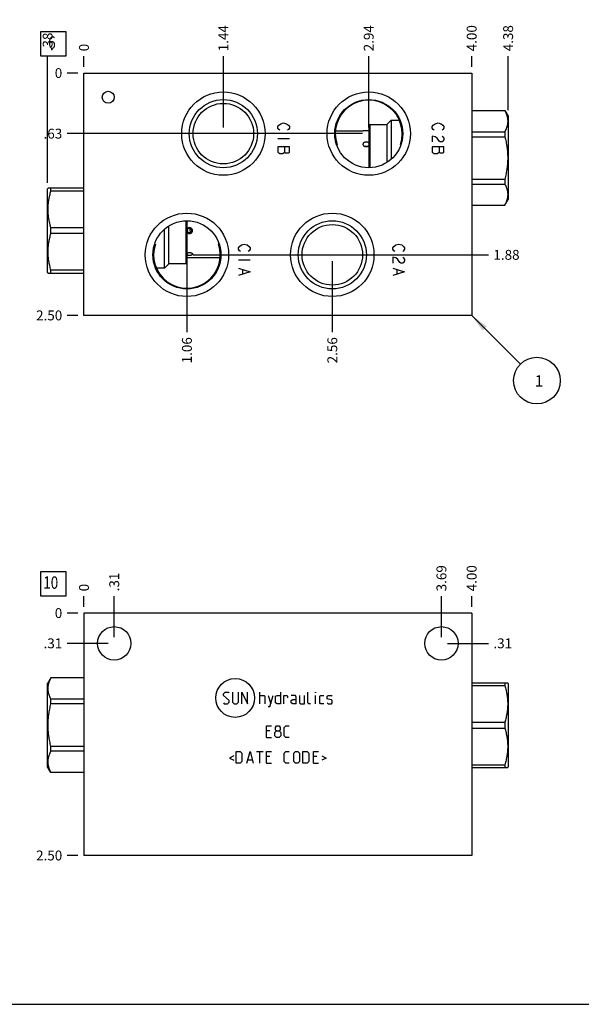
# Model space of a CAD drawing. Units: inches. Extents: x 0.3 to 21.7, y 0.3 to 16.7.
# Drawn here: x 5.7 to 11.4, y 0.3 to 10.3 of the extents above; entities that cross this region are included whole.
import ezdxf

# ---------------------------------------------------------------- set-up
doc = ezdxf.new("R2010")
doc.units = ezdxf.units.IN
doc.header["$LTSCALE"] = 1.21
doc.header["$MEASUREMENT"] = 0
doc.layers.get('0').update_dxf_attribs({"linetype": 'CONTINUOUS'})
doc.styles.get("Standard").update_dxf_attribs({"font": 'txt', "width": 0.8})
doc.dimstyles.new('DIMSTYLE_1', dxfattribs={"dimtxt": 0.1, "dimasz": 0.1875, "dimexe": 0.125, "dimexo": 0.0625, "dimgap": 0.025, "dimtad": 0, "dimtih": 1, "dimtoh": 1, "dimlfac": 1.019109, "dimzin": 4, "dimdsep": 46, "dimtxsty": 'STANDARD', "dimblk": '_FILLED', "dimblk1": '_FILLED', "dimblk2": '_FILLED', "dimcen": 0.09, "dimadec": 0, "dimazin": 0, "dimtfac": 1, "dimtofl": 0, "dimtmove": 0, "dimatfit": 3, "dimldrblk": '_FILLED', "dimfxl": 1, "dimtolj": 1, "dimtzin": 4, "dimarcsym": 0})
doc.dimstyles.new('DIMSTYLE_2', dxfattribs={"dimtxt": 0.1, "dimasz": 0.1875, "dimexe": 0.125, "dimexo": 0.0625, "dimgap": 0.025, "dimtad": 0, "dimtih": 1, "dimtoh": 1, "dimdec": 0, "dimlfac": 1.019109, "dimzin": 4, "dimdsep": 46, "dimtxsty": 'STANDARD', "dimblk": '_FILLED', "dimblk1": '_FILLED', "dimblk2": '_FILLED', "dimcen": 0.09, "dimadec": 0, "dimazin": 0, "dimtfac": 1, "dimtdec": 0, "dimtofl": 0, "dimtmove": 0, "dimatfit": 3, "dimldrblk": '_FILLED', "dimfxl": 1, "dimtolj": 1, "dimtzin": 4, "dimarcsym": 0})
doc.dimstyles.get("Standard").update_dxf_attribs({"dimtxt": 0.1, "dimasz": 0.1875, "dimexe": 0.125, "dimexo": 0.0625, "dimgap": 0.09, "dimtad": 0, "dimtih": 1, "dimtoh": 1, "dimdec": 3, "dimzin": 4, "dimdsep": 46, "dimtxsty": 'STANDARD', "dimblk": '_FILLED', "dimblk1": '_FILLED', "dimblk2": '_FILLED', "dimcen": 0.09, "dimadec": 0, "dimazin": 0, "dimtp": 0.001, "dimtm": 0.001, "dimtfac": 1, "dimtdec": 3, "dimtofl": 0, "dimtmove": 0, "dimatfit": 3, "dimldrblk": '_FILLED', "dimfxl": 1, "dimtolj": 1, "dimtzin": 4, "dimarcsym": 0})

# ---------------------------------------------------------------- blocks, each defined once
blk = doc.blocks.new('*D0')
at = {"color": 2, "linetype": 'CONTINUOUS'}
blk.add_line((10.2873, 9.7891), (10.2873, 9.8966), dxfattribs=at)
at = {"color": 2, "linetype": 'CONTINUOUS', "insert": (10.2373, 9.9466), "char_height": 0.1, "width": 0.32, "attachment_point": 1, "rotation": 90, "line_spacing_factor": 0.9}
blk.add_mtext('4.00', dxfattribs=at)
blk = doc.blocks.new('_FILLED')
at = {"color": 0, "linetype": 'BYBLOCK'}
blk.add_solid([(0, 0), (-1, 0.167), (-1, -0.167)], dxfattribs=at)
blk = doc.blocks.new('*D1')
at = {"color": 2, "linetype": 'CONTINUOUS'}
blk.add_line((6.3623, 9.7891), (6.3623, 9.8966), dxfattribs=at)
at = {"color": 2, "linetype": 'CONTINUOUS', "insert": (6.3123, 9.9466), "char_height": 0.1, "width": 0.08, "attachment_point": 1, "rotation": 90, "line_spacing_factor": 0.9}
blk.add_mtext('0', dxfattribs=at)
blk = doc.blocks.new('*D2')
at = {"color": 2, "linetype": 'CONTINUOUS'}
blk.add_line((6.2998, 7.2734), (6.1923, 7.2734), dxfattribs=at)
at = {"color": 2, "linetype": 'CONTINUOUS', "insert": (6.1423, 7.3234), "char_height": 0.1, "width": 0.32, "attachment_point": 3, "line_spacing_factor": 0.9}
blk.add_mtext('2.50', dxfattribs=at)
blk = doc.blocks.new('*D3')
at = {"color": 2, "linetype": 'CONTINUOUS'}
blk.add_line((6.2998, 9.7266), (6.1923, 9.7266), dxfattribs=at)
at = {"color": 2, "linetype": 'CONTINUOUS', "insert": (6.1423, 9.7766), "char_height": 0.1, "width": 0.08, "attachment_point": 3, "line_spacing_factor": 0.9}
blk.add_mtext('0', dxfattribs=at)
blk = doc.blocks.new('*D4')
at = {"color": 2, "linetype": 'CONTINUOUS'}
blk.add_line((7.7734, 9.1758), (7.7734, 9.8966), dxfattribs=at)
at = {"color": 2, "linetype": 'CONTINUOUS', "insert": (7.7234, 9.9466), "char_height": 0.1, "width": 0.32, "attachment_point": 1, "rotation": 90, "line_spacing_factor": 0.9}
blk.add_mtext('1.44', dxfattribs=at)
blk = doc.blocks.new('*D5')
at = {"color": 2, "linetype": 'CONTINUOUS'}
blk.add_line((7.7109, 9.1133), (6.1923, 9.1133), dxfattribs=at)
at = {"color": 2, "linetype": 'CONTINUOUS', "insert": (6.1423, 9.1633), "char_height": 0.1, "width": 0.24, "attachment_point": 3, "line_spacing_factor": 0.9}
blk.add_mtext('.63', dxfattribs=at)
blk = doc.blocks.new('*D6')
at = {"color": 2, "linetype": 'CONTINUOUS'}
blk.add_line((9.2452, 9.1758), (9.2452, 9.8966), dxfattribs=at)
at = {"color": 2, "linetype": 'CONTINUOUS', "insert": (9.1952, 9.9466), "char_height": 0.1, "width": 0.32, "attachment_point": 1, "rotation": 90, "line_spacing_factor": 0.9}
blk.add_mtext('2.94', dxfattribs=at)
blk = doc.blocks.new('*D7')
at = {"color": 2, "linetype": 'CONTINUOUS'}
blk.add_line((9.1827, 9.1133), (6.1923, 9.1133), dxfattribs=at)
at = {"color": 2, "linetype": 'CONTINUOUS', "insert": (6.1423, 9.1633), "char_height": 0.1, "width": 0.24, "attachment_point": 3, "line_spacing_factor": 0.9}
blk.add_mtext('.63', dxfattribs=at)
blk = doc.blocks.new('*D8')
at = {"color": 2, "linetype": 'CONTINUOUS'}
blk.add_line((8.8763, 7.8242), (8.8763, 7.1034), dxfattribs=at)
at = {"color": 2, "linetype": 'CONTINUOUS', "insert": (8.8263, 7.0534), "char_height": 0.1, "width": 0.32, "attachment_point": 3, "rotation": 90, "line_spacing_factor": 0.9}
blk.add_mtext('2.56', dxfattribs=at)
blk = doc.blocks.new('*D9')
at = {"color": 2, "linetype": 'CONTINUOUS'}
blk.add_line((8.9388, 7.8867), (10.4573, 7.8867), dxfattribs=at)
at = {"color": 2, "linetype": 'CONTINUOUS', "insert": (10.5073, 7.9367), "char_height": 0.1, "width": 0.32, "attachment_point": 1, "line_spacing_factor": 0.9}
blk.add_mtext('1.88', dxfattribs=at)
blk = doc.blocks.new('*D10')
at = {"color": 2, "linetype": 'CONTINUOUS'}
blk.add_line((7.4044, 7.8242), (7.4044, 7.1034), dxfattribs=at)
at = {"color": 2, "linetype": 'CONTINUOUS', "insert": (7.3544, 7.0534), "char_height": 0.1, "width": 0.32, "attachment_point": 3, "rotation": 90, "line_spacing_factor": 0.9}
blk.add_mtext('1.06', dxfattribs=at)
blk = doc.blocks.new('*D11')
at = {"color": 2, "linetype": 'CONTINUOUS'}
blk.add_line((7.4669, 7.8867), (10.4573, 7.8867), dxfattribs=at)
at = {"color": 2, "linetype": 'CONTINUOUS', "insert": (10.5073, 7.9367), "char_height": 0.1, "width": 0.32, "attachment_point": 1, "line_spacing_factor": 0.9}
blk.add_mtext('1.88', dxfattribs=at)
blk = doc.blocks.new('*D26')
at = {"color": 2, "linetype": 'CONTINUOUS'}
blk.add_line((10.2873, 4.3232), (10.2873, 4.4307), dxfattribs=at)
at = {"color": 2, "linetype": 'CONTINUOUS', "insert": (10.2373, 4.4807), "char_height": 0.1, "width": 0.32, "attachment_point": 1, "rotation": 90, "line_spacing_factor": 0.9}
blk.add_mtext('4.00', dxfattribs=at)
blk = doc.blocks.new('*D27')
at = {"color": 2, "linetype": 'CONTINUOUS'}
blk.add_line((6.3623, 4.3232), (6.3623, 4.4307), dxfattribs=at)
at = {"color": 2, "linetype": 'CONTINUOUS', "insert": (6.3123, 4.4807), "char_height": 0.1, "width": 0.08, "attachment_point": 1, "rotation": 90, "line_spacing_factor": 0.9}
blk.add_mtext('0', dxfattribs=at)
blk = doc.blocks.new('*D28')
at = {"color": 2, "linetype": 'CONTINUOUS'}
blk.add_line((6.2998, 1.8076), (6.1923, 1.8076), dxfattribs=at)
at = {"color": 2, "linetype": 'CONTINUOUS', "insert": (6.1423, 1.8576), "char_height": 0.1, "width": 0.32, "attachment_point": 3, "line_spacing_factor": 0.9}
blk.add_mtext('2.50', dxfattribs=at)
blk = doc.blocks.new('*D29')
at = {"color": 2, "linetype": 'CONTINUOUS'}
blk.add_line((6.2998, 4.2607), (6.1923, 4.2607), dxfattribs=at)
at = {"color": 2, "linetype": 'CONTINUOUS', "insert": (6.1423, 4.3107), "char_height": 0.1, "width": 0.08, "attachment_point": 3, "line_spacing_factor": 0.9}
blk.add_mtext('0', dxfattribs=at)
blk = doc.blocks.new('*D30')
at = {"color": 2, "linetype": 'CONTINUOUS'}
blk.add_line((6.6685, 4.0171), (6.6685, 4.4307), dxfattribs=at)
at = {"color": 2, "linetype": 'CONTINUOUS', "insert": (6.6185, 4.4807), "char_height": 0.1, "width": 0.24, "attachment_point": 1, "rotation": 90, "line_spacing_factor": 0.9}
blk.add_mtext('.31', dxfattribs=at)
blk = doc.blocks.new('*D31')
at = {"color": 2, "linetype": 'CONTINUOUS'}
blk.add_line((6.606, 3.9546), (6.1923, 3.9546), dxfattribs=at)
at = {"color": 2, "linetype": 'CONTINUOUS', "insert": (6.1423, 4.0046), "char_height": 0.1, "width": 0.24, "attachment_point": 3, "line_spacing_factor": 0.9}
blk.add_mtext('.31', dxfattribs=at)
blk = doc.blocks.new('*D32')
at = {"color": 2, "linetype": 'CONTINUOUS'}
blk.add_line((9.9812, 4.0171), (9.9812, 4.4307), dxfattribs=at)
at = {"color": 2, "linetype": 'CONTINUOUS', "insert": (9.9312, 4.4807), "char_height": 0.1, "width": 0.32, "attachment_point": 1, "rotation": 90, "line_spacing_factor": 0.9}
blk.add_mtext('3.69', dxfattribs=at)
blk = doc.blocks.new('*D33')
at = {"color": 2, "linetype": 'CONTINUOUS'}
blk.add_line((10.0437, 3.9546), (10.4573, 3.9546), dxfattribs=at)
at = {"color": 2, "linetype": 'CONTINUOUS', "insert": (10.5073, 4.0046), "char_height": 0.1, "width": 0.24, "attachment_point": 1, "line_spacing_factor": 0.9}
blk.add_mtext('.31', dxfattribs=at)
blk = doc.blocks.new('*D34')
at = {"color": 2, "linetype": 'CONTINUOUS'}
blk.add_line((10.6563, 9.3524), (10.6563, 9.8966), dxfattribs=at)
at = {"color": 2, "linetype": 'CONTINUOUS', "insert": (10.6063, 9.9466), "char_height": 0.1, "width": 0.32, "attachment_point": 1, "rotation": 90, "line_spacing_factor": 0.9}
blk.add_mtext('4.38', dxfattribs=at)
blk = doc.blocks.new('*D35')
at = {"color": 2, "linetype": 'CONTINUOUS'}
blk.add_line((5.9944, 8.6165), (5.9944, 9.8966), dxfattribs=at)
at = {"color": 2, "linetype": 'CONTINUOUS', "insert": (5.9444, 9.9466), "char_height": 0.1, "width": 0.24, "attachment_point": 1, "rotation": 90, "line_spacing_factor": 0.9}
blk.add_mtext('.38', dxfattribs=at)
blk = doc.blocks.new('SUN_FACENUMBER_BL1', base_point=(6.0521, 10.0224))
at = {"color": 2, "linetype": 'CONTINUOUS'}
for p, q in [((5.9271, 10.1474), (6.1771, 10.1474)), ((5.9271, 9.8974), (5.9271, 10.1474)), ((6.1771, 10.1474), (6.1771, 9.8974)), ((6.1771, 9.8974), (5.9271, 9.8974))]:
    blk.add_line(p, q, dxfattribs=at)
at = {"color": 2, "linetype": 'CONTINUOUS', "width": 0.8}
blk.add_text('6', height=0.125, dxfattribs=at).set_placement((5.9998, 9.973))
blk = doc.blocks.new('SUN_NBOMBALLOON_BL2', base_point=(10.9473, 6.6134))
at = {"color": 2, "linetype": 'CONTINUOUS'}
blk.add_circle((10.9473, 6.6134), 0.2359, dxfattribs=at)
at = {"color": 2, "linetype": 'CONTINUOUS', "insert": (10.926, 6.6684), "char_height": 0.115, "width": 0.092, "attachment_point": 1, "line_spacing_factor": 0.9}
blk.add_mtext('1', dxfattribs=at)
blk = doc.blocks.new('SUN_FACENUMBER_BL9', base_point=(6.0521, 4.5566))
at = {"color": 2, "linetype": 'CONTINUOUS'}
for p, q in [((5.9271, 4.6816), (6.1771, 4.6816)), ((5.9271, 4.4316), (5.9271, 4.6816)), ((6.1771, 4.6816), (6.1771, 4.4316)), ((6.1771, 4.4316), (5.9271, 4.4316))]:
    blk.add_line(p, q, dxfattribs=at)
at = {"color": 2, "linetype": 'CONTINUOUS', "width": 0.8}
blk.add_text('10', height=0.125, dxfattribs=at).set_placement((5.9498, 4.5072))

msp = doc.modelspace()

# ---------------------------------------------------------------- linework, layer by layer
at = {"color": 7, "linetype": 'CONTINUOUS'}
for p, q in [((6.3623, 7.2734), (6.3623, 9.7266)), ((6.3623, 9.7266), (10.2873, 9.7266)), ((10.2873, 9.7266), (10.2873, 7.2734)), ((10.2873, 9.3478), (10.6228, 9.3478)), ((10.2873, 9.3469), (10.6228, 9.3469)), ((10.6228, 9.3478), (10.6228, 9.3469)), ((10.6228, 9.3478), (10.6563, 9.2899)), ((10.6563, 9.2899), (10.6563, 8.446)), ((9.2452, 9.1947), (9.255, 9.2045)), ((9.2452, 9.1947), (9.2452, 8.7685)), ((9.255, 9.2045), (9.4297, 9.2045)), ((9.255, 9.2045), (9.255, 8.7685)), ((9.4297, 9.2045), (9.4734, 9.2482)), ((9.4297, 9.2045), (9.4297, 8.822)), ((9.4734, 9.2482), (9.5556, 9.2482)), ((9.4734, 9.2482), (9.4734, 8.8548)), ((8.9081, 9.1432), (9.1893, 9.1432)), ((10.2873, 9.1326), (10.6228, 9.1326)), ((10.2873, 9.0823), (10.6228, 9.0823)), ((10.6228, 9.1326), (10.6228, 9.0823)), ((8.9218, 8.9934), (8.9219, 8.9936)), ((10.2873, 8.6537), (10.6228, 8.6537)), ((10.2873, 8.6033), (10.6228, 8.6033)), ((10.6228, 8.6537), (10.6228, 8.6033)), ((5.9986, 8.5613), (5.9944, 8.554)), ((5.9944, 7.7101), (5.9944, 8.554)), ((6.3623, 8.5613), (5.9986, 8.5613)), ((6.0278, 8.5323), (6.0278, 8.5613)), ((6.3623, 8.5323), (6.0278, 8.5323)), ((10.2873, 8.389), (10.6228, 8.389)), ((10.2873, 8.3881), (10.6228, 8.3881)), ((10.6228, 8.3881), (10.6563, 8.446)), ((10.6228, 8.389), (10.6228, 8.3881)), ((7.2209, 7.7955), (7.2209, 8.1786)), ((7.3956, 7.7955), (7.3956, 8.2315)), ((7.4054, 7.8053), (7.4054, 8.2315)), ((6.0278, 8.103), (6.0278, 8.1611)), ((6.3623, 8.1611), (6.0278, 8.1611)), ((6.3623, 8.103), (6.0278, 8.103)), ((7.1773, 7.7518), (7.1773, 8.1461)), ((7.4081, 8.1422), (7.4097, 8.1191)), ((7.4383, 8.1458), (7.4378, 8.1533)), ((7.4407, 8.1123), (7.4402, 8.1191)), ((7.7278, 8.0066), (7.7278, 8.0064)), ((7.2209, 7.7955), (7.1773, 7.7518)), ((7.3956, 7.7955), (7.2209, 7.7955)), ((7.4054, 7.8053), (7.3956, 7.7955)), ((7.7406, 7.8568), (7.4054, 7.8568)), ((5.9986, 7.7027), (5.9944, 7.7101)), ((5.9986, 7.7027), (6.3623, 7.7027)), ((6.0278, 7.7027), (6.0278, 7.7318)), ((6.3623, 7.7318), (6.0278, 7.7318)), ((7.1773, 7.7518), (7.0951, 7.7518)), ((10.2873, 7.2734), (6.3623, 7.2734)), ((6.3623, 4.2607), (6.3623, 1.8076)), ((10.2873, 4.2607), (6.3623, 4.2607)), ((10.2873, 4.2607), (10.2873, 1.8076)), ((6.0278, 3.6062), (5.9944, 3.5483)), ((6.0278, 3.6054), (6.0278, 3.6062)), ((6.3623, 3.6062), (6.0278, 3.6062)), ((6.3623, 3.6054), (6.0278, 3.6054)), ((5.9944, 2.7045), (5.9944, 3.5483)), ((10.2873, 3.5557), (10.652, 3.5557)), ((10.2873, 3.5267), (10.6228, 3.5267)), ((10.6228, 3.5557), (10.6228, 3.5267)), ((10.652, 3.5557), (10.6563, 3.5483)), ((10.6563, 3.5483), (10.6563, 2.7045)), ((6.0278, 3.3407), (6.0278, 3.391)), ((6.3623, 3.391), (6.0278, 3.391)), ((6.3623, 3.3407), (6.0278, 3.3407)), ((10.2873, 3.1555), (10.6228, 3.1555)), ((10.2873, 3.0973), (10.6228, 3.0973)), ((10.6228, 3.1555), (10.6228, 3.0973)), ((6.0278, 2.8618), (6.0278, 2.9121)), ((6.3623, 2.9121), (6.0278, 2.9121)), ((6.3623, 2.8618), (6.0278, 2.8618)), ((6.0278, 2.6466), (5.9944, 2.7045)), ((10.2873, 2.7262), (10.6228, 2.7262)), ((10.2873, 2.6971), (10.652, 2.6971)), ((10.6228, 2.7262), (10.6228, 2.6971)), ((10.652, 2.6971), (10.6563, 2.7045)), ((6.0278, 2.6466), (6.0278, 2.6475)), ((6.3623, 2.6475), (6.0278, 2.6475)), ((6.3623, 2.6466), (6.0278, 2.6466)), ((10.2873, 1.8076), (6.3623, 1.8076)), ((0.3013, 0.3013), (21.6988, 0.3013))]:
    msp.add_line(p, q, dxfattribs=at)
at = {"color": 4, "linetype": 'CONTINUOUS'}
for p, q in [((8.3248, 9.1844), (8.3346, 9.1991)), ((8.3248, 9.1697), (8.3248, 9.1844)), ((8.3346, 9.155), (8.3248, 9.1697)), ((8.3346, 9.1991), (8.3543, 9.2139)), ((8.3543, 9.2139), (8.3837, 9.2212)), ((8.3837, 9.2212), (8.4131, 9.2139)), ((8.4131, 9.2139), (8.4328, 9.1991)), ((8.4328, 9.1991), (8.4426, 9.1844)), ((8.4426, 9.1697), (8.4328, 9.155)), ((8.4426, 9.1844), (8.4426, 9.1697)), ((9.8889, 9.1844), (9.8987, 9.1991)), ((9.8889, 9.1697), (9.8889, 9.1844)), ((9.8987, 9.155), (9.8889, 9.1697)), ((9.8987, 9.1991), (9.9184, 9.2139)), ((9.9184, 9.2139), (9.9478, 9.2212)), ((9.9478, 9.2212), (9.9772, 9.2139)), ((9.9772, 9.2139), (9.9969, 9.1991)), ((9.9969, 9.1991), (10.0067, 9.1844)), ((10.0067, 9.1697), (9.9969, 9.155)), ((10.0067, 9.1844), (10.0067, 9.1697)), ((8.3444, 9.1476), (8.3346, 9.155)), ((8.4328, 9.155), (8.4229, 9.1476)), ((9.9184, 9.0814), (9.8889, 9.0887)), ((9.8889, 9.0887), (9.8889, 9.0299)), ((9.9086, 9.1476), (9.8987, 9.155)), ((9.938, 9.0667), (9.9184, 9.0814)), ((9.9969, 9.155), (9.9871, 9.1476)), ((9.9871, 9.0887), (9.9969, 9.0814)), ((9.9969, 9.0814), (10.0067, 9.0667)), ((8.4426, 9.0593), (8.3248, 9.0593)), ((8.3248, 8.9784), (8.3248, 8.9268)), ((8.4426, 8.9784), (8.3248, 8.9784)), ((8.3935, 8.9784), (8.3935, 8.9268)), ((8.4426, 8.9268), (8.4426, 8.9784)), ((10.0067, 8.9784), (9.8889, 8.9784)), ((9.8889, 8.9784), (9.8889, 8.9268)), ((9.9576, 9.0372), (9.938, 9.0667)), ((9.9674, 9.0299), (9.9576, 9.0372)), ((9.9576, 8.9784), (9.9576, 8.9268)), ((9.9871, 9.0299), (9.9674, 9.0299)), ((9.9969, 9.0372), (9.9871, 9.0299)), ((10.0067, 9.052), (9.9969, 9.0372)), ((10.0067, 9.0667), (10.0067, 9.052)), ((10.0067, 8.9268), (10.0067, 8.9784)), ((8.3248, 8.9268), (8.3444, 8.9121)), ((8.3444, 8.9121), (8.3739, 8.9121)), ((8.3739, 8.9121), (8.3935, 8.9268)), ((8.3935, 8.9268), (8.4033, 8.9195)), ((8.4033, 8.9195), (8.4328, 8.9195)), ((8.4328, 8.9195), (8.4426, 8.9268)), ((9.8889, 8.9268), (9.9086, 8.9121)), ((9.9086, 8.9121), (9.938, 8.9121)), ((9.938, 8.9121), (9.9576, 8.9268)), ((9.9576, 8.9268), (9.9674, 8.9195)), ((9.9674, 8.9195), (9.9969, 8.9195)), ((9.9969, 8.9195), (10.0067, 8.9268)), ((7.9264, 7.9579), (7.9362, 7.9726)), ((7.9362, 7.9726), (7.9559, 7.9873)), ((7.9559, 7.9873), (7.9853, 7.9947)), ((7.9853, 7.9947), (8.0147, 7.9873)), ((8.0147, 7.9873), (8.0344, 7.9726)), ((8.0344, 7.9726), (8.0442, 7.9579)), ((9.4905, 7.9579), (9.5004, 7.9726)), ((9.5004, 7.9726), (9.52, 7.9873)), ((9.52, 7.9873), (9.5494, 7.9947)), ((9.5494, 7.9947), (9.5789, 7.9873)), ((9.5789, 7.9873), (9.5985, 7.9726)), ((9.5985, 7.9726), (9.6083, 7.9579)), ((7.9264, 7.9431), (7.9264, 7.9579)), ((7.9362, 7.9284), (7.9264, 7.9431)), ((7.9461, 7.9211), (7.9362, 7.9284)), ((8.0344, 7.9284), (8.0246, 7.9211)), ((8.0442, 7.9431), (8.0344, 7.9284)), ((8.0442, 7.9579), (8.0442, 7.9431)), ((9.4905, 7.9431), (9.4905, 7.9579)), ((9.5004, 7.9284), (9.4905, 7.9431)), ((9.5102, 7.9211), (9.5004, 7.9284)), ((9.5985, 7.9284), (9.5887, 7.9211)), ((9.6083, 7.9431), (9.5985, 7.9284)), ((9.6083, 7.9579), (9.6083, 7.9431)), ((8.0442, 7.8328), (7.9264, 7.8328)), ((9.52, 7.8548), (9.4905, 7.8622)), ((9.4905, 7.8622), (9.4905, 7.8033)), ((9.5396, 7.8401), (9.52, 7.8548)), ((9.5592, 7.8107), (9.5396, 7.8401)), ((9.569, 7.8033), (9.5592, 7.8107)), ((9.5887, 7.8033), (9.569, 7.8033)), ((9.5887, 7.8622), (9.5985, 7.8548)), ((9.5985, 7.8107), (9.5887, 7.8033)), ((9.5985, 7.8548), (9.6083, 7.8401)), ((9.6083, 7.8254), (9.5985, 7.8107)), ((9.6083, 7.8401), (9.6083, 7.8254)), ((7.9264, 7.7518), (8.0442, 7.715)), ((8.0442, 7.715), (7.9264, 7.6782)), ((7.9657, 7.7371), (7.9657, 7.6929)), ((9.4905, 7.7518), (9.6083, 7.715)), ((9.6083, 7.715), (9.4905, 7.6782)), ((9.5298, 7.7371), (9.5298, 7.6929)), ((7.7739, 3.4442), (7.7907, 3.461)), ((7.7739, 3.4274), (7.7739, 3.4442)), ((7.8328, 3.3769), (7.7739, 3.4274)), ((7.7907, 3.461), (7.8244, 3.461)), ((7.8244, 3.461), (7.8328, 3.4526)), ((7.8664, 3.461), (7.8664, 3.3601)), ((7.9253, 3.3601), (7.9253, 3.461)), ((7.959, 3.3433), (7.959, 3.461)), ((7.959, 3.461), (8.0178, 3.3433)), ((8.0178, 3.3433), (8.0178, 3.461)), ((8.144, 3.3433), (8.144, 3.461)), ((8.144, 3.4274), (8.186, 3.4274)), ((8.186, 3.4274), (8.1945, 3.419)), ((8.1945, 3.419), (8.1945, 3.3433)), ((8.2281, 3.4274), (8.2533, 3.3433)), ((8.2449, 3.3152), (8.2786, 3.4274)), ((8.301, 3.419), (8.3178, 3.4274)), ((8.301, 3.3517), (8.301, 3.419)), ((8.3178, 3.4274), (8.3515, 3.4274)), ((8.3515, 3.461), (8.3515, 3.3433)), ((8.3851, 3.3433), (8.3851, 3.4274)), ((8.3851, 3.4274), (8.4187, 3.4274)), ((8.4187, 3.4274), (8.4243, 3.419)), ((8.4243, 3.419), (8.4243, 3.4021)), ((8.5028, 3.4274), (8.4608, 3.4274)), ((8.5113, 3.4105), (8.5028, 3.4274)), ((8.5113, 3.3433), (8.5113, 3.4105)), ((8.5449, 3.4274), (8.5449, 3.3517)), ((8.5954, 3.3433), (8.5954, 3.4274)), ((8.629, 3.3517), (8.629, 3.461)), ((8.7075, 3.461), (8.7047, 3.4526)), ((8.7047, 3.4526), (8.7047, 3.461)), ((8.7047, 3.461), (8.7075, 3.461)), ((8.7047, 3.3433), (8.7047, 3.4274)), ((8.7496, 3.419), (8.758, 3.4274)), ((8.7496, 3.3517), (8.7496, 3.419)), ((8.758, 3.4274), (8.7916, 3.4274)), ((8.8253, 3.419), (8.8337, 3.4274)), ((8.8253, 3.3937), (8.8253, 3.419)), ((8.8337, 3.3881), (8.8253, 3.3937)), ((8.8337, 3.4274), (8.8673, 3.4274)), ((8.8673, 3.4274), (8.8757, 3.419)), ((7.7739, 3.3517), (7.7823, 3.3433)), ((7.7823, 3.3433), (7.816, 3.3433)), ((7.816, 3.3433), (7.8328, 3.3601)), ((7.8328, 3.3601), (7.8328, 3.3769)), ((7.8664, 3.3601), (7.8833, 3.3433)), ((7.8833, 3.3433), (7.9085, 3.3433)), ((7.9085, 3.3433), (7.9253, 3.3601)), ((8.2281, 3.3152), (8.2449, 3.3152)), ((8.3178, 3.3433), (8.301, 3.3517)), ((8.3515, 3.3433), (8.3178, 3.3433)), ((8.4608, 3.3769), (8.4776, 3.3853)), ((8.4608, 3.3517), (8.4608, 3.3769)), ((8.4776, 3.3433), (8.4608, 3.3517)), ((8.4776, 3.3853), (8.5113, 3.3853)), ((8.5113, 3.3433), (8.4776, 3.3433)), ((8.5449, 3.3517), (8.5533, 3.3433)), ((8.5533, 3.3433), (8.5954, 3.3433)), ((8.6374, 3.3433), (8.629, 3.3517)), ((8.6542, 3.3433), (8.6374, 3.3433)), ((8.758, 3.3433), (8.7496, 3.3517)), ((8.7916, 3.3433), (8.758, 3.3433)), ((8.8253, 3.3517), (8.8337, 3.3433)), ((8.8673, 3.3825), (8.8337, 3.3881)), ((8.8337, 3.3433), (8.8673, 3.3433)), ((8.8757, 3.3769), (8.8673, 3.3825)), ((8.8673, 3.3433), (8.8757, 3.3517)), ((8.8757, 3.3517), (8.8757, 3.3769)), ((8.2113, 3.0018), (8.2113, 3.1195)), ((8.2113, 3.1195), (8.2617, 3.1195)), ((8.301, 3.1027), (8.3122, 3.1195)), ((8.301, 3.0775), (8.301, 3.1027)), ((8.3122, 3.1195), (8.3374, 3.1195)), ((8.3374, 3.1195), (8.3487, 3.1027)), ((8.3487, 3.1027), (8.3487, 3.0775)), ((8.3879, 3.1027), (8.4047, 3.1195)), ((8.3879, 3.0186), (8.3879, 3.1027)), ((8.4047, 3.1195), (8.4384, 3.1195)), ((8.2449, 3.0691), (8.2113, 3.0691)), ((8.2113, 3.0018), (8.2617, 3.0018)), ((8.2954, 3.0522), (8.3122, 3.0691)), ((8.2954, 3.0186), (8.2954, 3.0522)), ((8.3122, 3.0018), (8.2954, 3.0186)), ((8.3122, 3.0691), (8.301, 3.0775)), ((8.3122, 3.0691), (8.3374, 3.0691)), ((8.3374, 3.0018), (8.3122, 3.0018)), ((8.3487, 3.0775), (8.3374, 3.0691)), ((8.3374, 3.0691), (8.3543, 3.0522)), ((8.3543, 3.0186), (8.3374, 3.0018)), ((8.3543, 3.0522), (8.3543, 3.0186)), ((8.4047, 3.0018), (8.3879, 3.0186)), ((8.4384, 3.0018), (8.4047, 3.0018)), ((7.8805, 2.8156), (7.8356, 2.7932)), ((7.8356, 2.7932), (7.8805, 2.7708)), ((7.9029, 2.7427), (7.9029, 2.8605)), ((7.9029, 2.8605), (7.9449, 2.8605)), ((7.9449, 2.8605), (7.9618, 2.8437)), ((7.9618, 2.8437), (7.9618, 2.7596)), ((8.0094, 2.7427), (8.0431, 2.8605)), ((8.0431, 2.8605), (8.0767, 2.7427)), ((8.1103, 2.8605), (8.1776, 2.8605)), ((8.144, 2.7427), (8.144, 2.8605)), ((8.2113, 2.8605), (8.2617, 2.8605)), ((8.2113, 2.7427), (8.2113, 2.8605)), ((8.2449, 2.81), (8.2113, 2.81)), ((8.3879, 2.8437), (8.4047, 2.8605)), ((8.3879, 2.7596), (8.3879, 2.8437)), ((8.4047, 2.8605), (8.4384, 2.8605)), ((8.486, 2.8437), (8.5028, 2.8605)), ((8.486, 2.7596), (8.486, 2.8437)), ((8.5028, 2.8605), (8.5281, 2.8605)), ((8.5281, 2.8605), (8.5449, 2.8437)), ((8.5449, 2.8437), (8.5449, 2.7596)), ((8.5785, 2.8605), (8.6206, 2.8605)), ((8.5785, 2.7427), (8.5785, 2.8605)), ((8.6206, 2.8605), (8.6374, 2.8437)), ((8.6374, 2.8437), (8.6374, 2.7596)), ((8.6851, 2.8605), (8.7355, 2.8605)), ((8.6851, 2.7427), (8.6851, 2.8605)), ((8.7187, 2.81), (8.6851, 2.81)), ((8.7692, 2.8156), (8.814, 2.7932)), ((8.814, 2.7932), (8.7692, 2.7708)), ((7.9449, 2.7427), (7.9029, 2.7427)), ((7.9618, 2.7596), (7.9449, 2.7427)), ((8.0206, 2.7764), (8.0655, 2.7764)), ((8.2113, 2.7427), (8.2617, 2.7427)), ((8.4047, 2.7427), (8.3879, 2.7596)), ((8.4384, 2.7427), (8.4047, 2.7427)), ((8.5028, 2.7427), (8.486, 2.7596)), ((8.5281, 2.7427), (8.5028, 2.7427)), ((8.5449, 2.7596), (8.5281, 2.7427)), ((8.6206, 2.7427), (8.5785, 2.7427)), ((8.6374, 2.7596), (8.6206, 2.7427)), ((8.6851, 2.7427), (8.7355, 2.7427))]:
    msp.add_line(p, q, dxfattribs=at)
at = {"color": 7, "linetype": 'CONTINUOUS'}
msp.add_lwpolyline([(7.4402, 8.1191), (7.4389, 8.1368), (7.4383, 8.1458)], dxfattribs=at)
for centre, radius in [((6.6076, 9.4812), 0.0608), ((7.7734, 9.1133), 0.4219), ((9.2452, 9.1133), 0.4219), ((7.7734, 9.1133), 0.3449), ((7.7734, 9.1133), 0.3066), ((9.2452, 9.1133), 0.3449), ((7.4044, 7.8867), 0.4219), ((8.8763, 7.8867), 0.4219), ((7.4044, 7.8867), 0.3449), ((8.8763, 7.8867), 0.3449), ((8.8763, 7.8867), 0.3066), ((7.4288, 8.132), 0.0231), ((6.6685, 3.9546), 0.1688), ((9.9812, 3.9546), 0.1688)]:
    msp.add_circle(centre, radius, dxfattribs=at)
at = {"color": 4, "linetype": 'CONTINUOUS'}
msp.add_circle((7.8927, 3.4021), 0.1966, dxfattribs=at)
at = {"color": 7, "linetype": 'CONTINUOUS'}
for centre, radius, start, end in [((9.2452, 9.1133), 0.3385, 340.97786, 199.02214), ((9.057, 8.9507), 0.1418, 158.37096, 162.36534), ((7.4309, 8.132), 0.0304, 212.99589, 147.00411), ((7.4044, 7.8867), 0.3375, 161.17043, 18.82957), ((7.5922, 8.0495), 0.1423, 337.77847, 342.36222)]:
    msp.add_arc(centre, radius, start, end, dxfattribs=at)
for points, knots in [([(10.6228, 9.3469), (10.624, 9.3447), (10.6262, 9.3404), (10.6293, 9.3338), (10.6323, 9.3272), (10.636, 9.3184), (10.6394, 9.3095), (10.6423, 9.3005), (10.6443, 9.2938), (10.6461, 9.2871), (10.6477, 9.2804), (10.649, 9.2736), (10.6501, 9.2669), (10.6509, 9.2601), (10.6516, 9.2533), (10.6519, 9.2465), (10.6521, 9.2398), (10.6519, 9.233), (10.6516, 9.2262), (10.6509, 9.2194), (10.6501, 9.2127), (10.649, 9.2059), (10.6477, 9.1992), (10.6461, 9.1924), (10.6443, 9.1857), (10.6423, 9.179), (10.6394, 9.1701), (10.636, 9.1612), (10.6323, 9.1524), (10.6293, 9.1457), (10.6262, 9.1392), (10.624, 9.1348), (10.6228, 9.1326)], [0, 0, 0, 0, 0.032805, 0.06537, 0.097694, 0.12978, 0.193246, 0.224646, 0.255835, 0.286829, 0.317642, 0.348296, 0.37881, 0.40921, 0.439523, 0.469777, 0.5, 0.530223, 0.560477, 0.59079, 0.62119, 0.651704, 0.682358, 0.713171, 0.744165, 0.775354, 0.806754, 0.87022, 0.902306, 0.93463, 0.967195, 1, 1, 1, 1]), ([(9.2452, 9.1427), (9.2431, 9.1425), (9.2382, 9.1421), (9.2301, 9.1417), (9.221, 9.1415), (9.2118, 9.1416), (9.2033, 9.142), (9.1959, 9.1425), (9.1915, 9.143), (9.1893, 9.1432)], [0, 0, 0, 0, 0.115205, 0.264227, 0.43233, 0.602802, 0.758671, 0.884514, 1, 1, 1, 1]), ([(10.6228, 9.0823), (10.6251, 9.0735), (10.6294, 9.056), (10.6352, 9.0295), (10.6394, 9.0073), (10.6423, 8.9895), (10.6443, 8.976), (10.6461, 8.9626), (10.6477, 8.9491), (10.649, 8.9357), (10.6501, 8.9221), (10.6509, 8.9086), (10.6516, 8.8951), (10.6519, 8.8815), (10.6521, 8.868), (10.6519, 8.8544), (10.6516, 8.8409), (10.6509, 8.8273), (10.6501, 8.8138), (10.649, 8.8003), (10.6477, 8.7868), (10.6461, 8.7733), (10.6443, 8.7599), (10.6423, 8.7465), (10.6394, 8.7287), (10.6352, 8.7065), (10.6294, 8.68), (10.6251, 8.6624), (10.6228, 8.6537)], [0, 0, 0, 0, 0.062499, 0.124999, 0.187498, 0.218748, 0.249998, 0.281248, 0.312499, 0.343749, 0.374999, 0.406249, 0.4375, 0.46875, 0.5, 0.53125, 0.5625, 0.593751, 0.625001, 0.656251, 0.687501, 0.718752, 0.750002, 0.781252, 0.812502, 0.875001, 0.937501, 1, 1, 1, 1]), ([(9.1893, 9.0056), (9.1893, 9.0063), (9.1894, 9.0077), (9.1897, 9.0098), (9.1901, 9.0118), (9.1908, 9.0138), (9.1917, 9.0158), (9.1927, 9.0176), (9.194, 9.0194), (9.1953, 9.0211), (9.1969, 9.0227), (9.1986, 9.0241), (9.2004, 9.0255), (9.2023, 9.0267), (9.2044, 9.0277), (9.2065, 9.0287), (9.2088, 9.0295), (9.2111, 9.0301), (9.2134, 9.0306), (9.2159, 9.0309), (9.2183, 9.0311), (9.2207, 9.0311), (9.2232, 9.031), (9.2256, 9.0307), (9.2279, 9.0302), (9.2303, 9.0296), (9.2325, 9.0288), (9.2347, 9.0279), (9.2368, 9.0269), (9.2387, 9.0257), (9.2406, 9.0244), (9.2423, 9.0229), (9.2438, 9.0214), (9.2448, 9.0203), (9.2452, 9.0197)], [0, 0, 0, 0, 0.02888, 0.057676, 0.086457, 0.115293, 0.144258, 0.173421, 0.202846, 0.232587, 0.262692, 0.293192, 0.324108, 0.355446, 0.387198, 0.419342, 0.451844, 0.484658, 0.517727, 0.550987, 0.584366, 0.617791, 0.651185, 0.684471, 0.71758, 0.750444, 0.783006, 0.815218, 0.847042, 0.878456, 0.909448, 0.940022, 0.970196, 1, 1, 1, 1]), ([(9.2452, 8.991), (9.2448, 8.9904), (9.2438, 8.9892), (9.2423, 8.9875), (9.2406, 8.9859), (9.2387, 8.9845), (9.2371, 8.9834), (9.2357, 8.9826), (9.2343, 8.9818), (9.2325, 8.981), (9.2306, 8.9802), (9.2291, 8.9798), (9.2276, 8.9793), (9.2256, 8.9789), (9.2232, 8.9786), (9.2207, 8.9784), (9.2183, 8.9784), (9.2158, 8.9786), (9.2134, 8.979), (9.2111, 8.9795), (9.2088, 8.9802), (9.2065, 8.9811), (9.2047, 8.982), (9.2033, 8.9828), (9.202, 8.9836), (9.2004, 8.9847), (9.1986, 8.9862), (9.1969, 8.9878), (9.1953, 8.9895), (9.194, 8.9913), (9.1927, 8.9932), (9.1919, 8.9948), (9.1913, 8.9962), (9.1907, 8.9975), (9.1902, 8.9992), (9.1897, 9.001), (9.1895, 9.0024), (9.1894, 9.0035), (9.1893, 9.0045), (9.1893, 9.0052), (9.1893, 9.0056)], [0, 0, 0, 0, 0.030457, 0.061236, 0.092322, 0.123697, 0.155337, 0.171251, 0.187222, 0.219311, 0.251581, 0.267777, 0.284005, 0.316539, 0.349155, 0.38182, 0.414499, 0.447157, 0.479761, 0.512276, 0.54467, 0.57691, 0.608964, 0.624915, 0.640808, 0.672402, 0.703726, 0.734758, 0.76548, 0.795878, 0.825944, 0.85568, 0.870428, 0.885098, 0.914202, 0.943026, 0.957347, 0.971612, 0.985828, 1, 1, 1, 1]), ([(9.2339, 8.9817), (9.2328, 8.9821), (9.2311, 8.9827), (9.2288, 8.9833), (9.2264, 8.9839), (9.2234, 8.9843), (9.2197, 8.9845), (9.216, 8.9843), (9.213, 8.9839), (9.2106, 8.9833), (9.2083, 8.9827), (9.2066, 8.9821), (9.2055, 8.9816)], [0, 0, 0, 0, 0.122536, 0.184622, 0.247153, 0.373199, 0.50001, 0.62682, 0.752861, 0.815389, 0.877472, 1, 1, 1, 1]), ([(10.6228, 8.6033), (10.624, 8.6011), (10.6262, 8.5968), (10.6293, 8.5902), (10.6323, 8.5836), (10.636, 8.5748), (10.6394, 8.5659), (10.6423, 8.5569), (10.6443, 8.5502), (10.6461, 8.5435), (10.6477, 8.5368), (10.649, 8.53), (10.6501, 8.5233), (10.6509, 8.5165), (10.6516, 8.5097), (10.6519, 8.503), (10.6521, 8.4962), (10.6519, 8.4894), (10.6516, 8.4826), (10.6509, 8.4758), (10.6501, 8.4691), (10.649, 8.4623), (10.6477, 8.4556), (10.6461, 8.4488), (10.6443, 8.4421), (10.6423, 8.4354), (10.6394, 8.4265), (10.636, 8.4176), (10.6323, 8.4088), (10.6293, 8.4022), (10.6262, 8.3956), (10.624, 8.3912), (10.6228, 8.389)], [0, 0, 0, 0, 0.032805, 0.06537, 0.097694, 0.12978, 0.193246, 0.224646, 0.255835, 0.286829, 0.317642, 0.348296, 0.37881, 0.40921, 0.439523, 0.469777, 0.5, 0.530223, 0.560477, 0.59079, 0.62119, 0.651704, 0.682358, 0.713171, 0.744165, 0.775354, 0.806754, 0.87022, 0.902306, 0.93463, 0.967195, 1, 1, 1, 1]), ([(6.0278, 8.1611), (6.0255, 8.1687), (6.0212, 8.1838), (6.0154, 8.2068), (6.0113, 8.226), (6.0083, 8.2415), (6.0063, 8.2531), (6.0045, 8.2647), (6.003, 8.2764), (6.0016, 8.2881), (6.0005, 8.2998), (5.9997, 8.3115), (5.9991, 8.3232), (5.9987, 8.3349), (5.9986, 8.3467), (5.9987, 8.3584), (5.9991, 8.3702), (5.9997, 8.3819), (6.0005, 8.3936), (6.0016, 8.4053), (6.003, 8.417), (6.0045, 8.4287), (6.0063, 8.4403), (6.0083, 8.4519), (6.0113, 8.4673), (6.0154, 8.4866), (6.0212, 8.5095), (6.0255, 8.5247), (6.0278, 8.5323)], [0, 0, 0, 0, 0.062842, 0.125567, 0.188178, 0.219445, 0.250687, 0.281906, 0.313104, 0.344283, 0.375447, 0.406597, 0.437737, 0.46887, 0.5, 0.53113, 0.562263, 0.593403, 0.624553, 0.655717, 0.686896, 0.718094, 0.749313, 0.780555, 0.811822, 0.874433, 0.937158, 1, 1, 1, 1]), ([(6.0278, 7.7318), (6.0255, 7.7393), (6.0212, 7.7545), (6.0154, 7.7775), (6.0113, 7.7967), (6.0083, 7.8122), (6.0063, 7.8238), (6.0045, 7.8354), (6.003, 7.8471), (6.0016, 7.8588), (6.0005, 7.8705), (5.9997, 7.8822), (5.9991, 7.8939), (5.9987, 7.9056), (5.9986, 7.9174), (5.9987, 7.9291), (5.9991, 7.9409), (5.9997, 7.9526), (6.0005, 7.9643), (6.0016, 7.976), (6.003, 7.9877), (6.0045, 7.9993), (6.0063, 8.011), (6.0083, 8.0226), (6.0113, 8.038), (6.0154, 8.0573), (6.0212, 8.0802), (6.0255, 8.0954), (6.0278, 8.103)], [0, 0, 0, 0, 0.062842, 0.125567, 0.188178, 0.219445, 0.250687, 0.281906, 0.313104, 0.344283, 0.375447, 0.406597, 0.437737, 0.46887, 0.5, 0.53113, 0.562263, 0.593403, 0.624553, 0.655717, 0.686896, 0.718094, 0.749313, 0.780555, 0.811822, 0.874433, 0.937158, 1, 1, 1, 1]), ([(7.4054, 7.9024), (7.4058, 7.9028), (7.4068, 7.9035), (7.4084, 7.9046), (7.4101, 7.9056), (7.4119, 7.9065), (7.4139, 7.9073), (7.416, 7.908), (7.4181, 7.9087), (7.4204, 7.9092), (7.4227, 7.9097), (7.4251, 7.91), (7.4275, 7.9102), (7.4299, 7.9103), (7.4323, 7.9103), (7.4348, 7.9102), (7.4372, 7.91), (7.4395, 7.9096), (7.4418, 7.9091), (7.4441, 7.9086), (7.4462, 7.9079), (7.4483, 7.9072), (7.4502, 7.9063), (7.452, 7.9054), (7.4537, 7.9044), (7.4553, 7.9033), (7.4566, 7.9022), (7.4579, 7.9011), (7.4587, 7.9001), (7.4594, 7.8992), (7.4599, 7.8984), (7.4604, 7.8976), (7.4607, 7.8968), (7.4609, 7.8961), (7.4611, 7.8955), (7.4612, 7.8949), (7.4613, 7.8943), (7.4613, 7.8939), (7.4613, 7.8937)], [0, 0, 0, 0, 0.027626, 0.056684, 0.087116, 0.118841, 0.151761, 0.185763, 0.220724, 0.256508, 0.292974, 0.329974, 0.367354, 0.404959, 0.442628, 0.480204, 0.517527, 0.554442, 0.590796, 0.626442, 0.661239, 0.695055, 0.727767, 0.759266, 0.789456, 0.818259, 0.845622, 0.871517, 0.895953, 0.907642, 0.918988, 0.940708, 0.951131, 0.961294, 0.971225, 0.980961, 0.990539, 1, 1, 1, 1]), ([(7.4613, 7.8937), (7.4613, 7.8935), (7.4613, 7.8931), (7.4612, 7.8925), (7.4611, 7.8919), (7.4609, 7.8913), (7.4607, 7.8907), (7.4605, 7.8901), (7.4601, 7.8896), (7.4596, 7.8888), (7.4591, 7.8881), (7.4584, 7.8874), (7.4579, 7.8869), (7.4573, 7.8864), (7.4566, 7.886), (7.456, 7.8855), (7.4553, 7.8851), (7.4545, 7.8847), (7.4537, 7.8842), (7.4529, 7.8839), (7.4518, 7.8834), (7.4502, 7.8828), (7.4483, 7.8821), (7.4462, 7.8816), (7.4441, 7.8811), (7.4418, 7.8807), (7.4395, 7.8804), (7.4372, 7.8802), (7.4348, 7.88), (7.4323, 7.8799), (7.4299, 7.8799), (7.4275, 7.88), (7.4251, 7.8801), (7.4227, 7.8804), (7.4204, 7.8807), (7.4181, 7.881), (7.416, 7.8815), (7.4139, 7.882), (7.4119, 7.8826), (7.4104, 7.8832), (7.4092, 7.8837), (7.4084, 7.8841), (7.4076, 7.8845), (7.4066, 7.8851), (7.4058, 7.8855), (7.4054, 7.8858)], [0, 0, 0, 0, 0.0097, 0.019374, 0.029068, 0.038832, 0.048714, 0.058757, 0.069004, 0.079493, 0.101321, 0.112727, 0.124488, 0.136621, 0.14914, 0.162055, 0.175372, 0.189096, 0.203226, 0.21776, 0.232694, 0.263729, 0.296254, 0.330161, 0.365318, 0.40157, 0.438746, 0.476662, 0.515119, 0.553911, 0.59283, 0.631661, 0.670194, 0.708222, 0.745545, 0.781978, 0.817344, 0.851487, 0.88427, 0.91558, 0.930657, 0.945336, 0.959612, 0.973482, 1, 1, 1, 1]), ([(6.0278, 3.391), (6.0267, 3.3932), (6.0245, 3.3976), (6.0213, 3.4042), (6.0183, 3.4108), (6.0146, 3.4196), (6.0113, 3.4285), (6.0083, 3.4374), (6.0063, 3.4441), (6.0045, 3.4509), (6.003, 3.4576), (6.0016, 3.4643), (6.0005, 3.4711), (5.9997, 3.4779), (5.9991, 3.4846), (5.9987, 3.4914), (5.9986, 3.4982), (5.9987, 3.505), (5.9991, 3.5118), (5.9997, 3.5185), (6.0005, 3.5253), (6.0016, 3.5321), (6.003, 3.5388), (6.0045, 3.5455), (6.0063, 3.5523), (6.0083, 3.559), (6.0113, 3.5679), (6.0146, 3.5768), (6.0183, 3.5856), (6.0213, 3.5922), (6.0245, 3.5988), (6.0267, 3.6032), (6.0278, 3.6054)], [0, 0, 0, 0, 0.032805, 0.06537, 0.097694, 0.12978, 0.193246, 0.224646, 0.255835, 0.286829, 0.317642, 0.348296, 0.37881, 0.40921, 0.439523, 0.469777, 0.5, 0.530223, 0.560477, 0.59079, 0.62119, 0.651704, 0.682358, 0.713171, 0.744165, 0.775354, 0.806754, 0.87022, 0.902306, 0.93463, 0.967195, 1, 1, 1, 1]), ([(10.6228, 3.5267), (10.6251, 3.5191), (10.6294, 3.5039), (10.6352, 3.481), (10.6394, 3.4617), (10.6423, 3.4463), (10.6443, 3.4347), (10.6461, 3.423), (10.6477, 3.4114), (10.649, 3.3997), (10.6501, 3.388), (10.6509, 3.3763), (10.6516, 3.3645), (10.6519, 3.3528), (10.6521, 3.3411), (10.6519, 3.3293), (10.6516, 3.3176), (10.6509, 3.3059), (10.6501, 3.2941), (10.649, 3.2824), (10.6477, 3.2708), (10.6461, 3.2591), (10.6443, 3.2475), (10.6423, 3.2358), (10.6394, 3.2204), (10.6352, 3.2012), (10.6294, 3.1782), (10.6251, 3.163), (10.6228, 3.1555)], [0, 0, 0, 0, 0.062842, 0.125567, 0.188178, 0.219445, 0.250687, 0.281906, 0.313104, 0.344283, 0.375447, 0.406597, 0.437737, 0.46887, 0.5, 0.53113, 0.562263, 0.593403, 0.624553, 0.655717, 0.686896, 0.718094, 0.749313, 0.780555, 0.811822, 0.874433, 0.937158, 1, 1, 1, 1]), ([(6.0278, 2.9121), (6.0255, 2.9208), (6.0212, 2.9384), (6.0154, 2.9649), (6.0113, 2.9871), (6.0083, 3.0049), (6.0063, 3.0183), (6.0045, 3.0318), (6.003, 3.0452), (6.0016, 3.0587), (6.0005, 3.0722), (5.9997, 3.0858), (5.9991, 3.0993), (5.9987, 3.1128), (5.9986, 3.1264), (5.9987, 3.14), (5.9991, 3.1535), (5.9997, 3.167), (6.0005, 3.1806), (6.0016, 3.1941), (6.003, 3.2076), (6.0045, 3.221), (6.0063, 3.2345), (6.0083, 3.2479), (6.0113, 3.2657), (6.0154, 3.2879), (6.0212, 3.3144), (6.0255, 3.332), (6.0278, 3.3407)], [0, 0, 0, 0, 0.062499, 0.124999, 0.187498, 0.218748, 0.249998, 0.281248, 0.312499, 0.343749, 0.374999, 0.406249, 0.4375, 0.46875, 0.5, 0.53125, 0.5625, 0.593751, 0.625001, 0.656251, 0.687501, 0.718752, 0.750002, 0.781252, 0.812502, 0.875001, 0.937501, 1, 1, 1, 1]), ([(10.6228, 3.0973), (10.6251, 3.0898), (10.6294, 3.0746), (10.6352, 3.0516), (10.6394, 3.0324), (10.6423, 3.017), (10.6443, 3.0053), (10.6461, 2.9937), (10.6477, 2.9821), (10.649, 2.9704), (10.6501, 2.9587), (10.6509, 2.947), (10.6516, 2.9352), (10.6519, 2.9235), (10.6521, 2.9117), (10.6519, 2.9), (10.6516, 2.8883), (10.6509, 2.8765), (10.6501, 2.8648), (10.649, 2.8531), (10.6477, 2.8414), (10.6461, 2.8298), (10.6443, 2.8181), (10.6423, 2.8065), (10.6394, 2.7911), (10.6352, 2.7718), (10.6294, 2.7489), (10.6251, 2.7337), (10.6228, 2.7262)], [0, 0, 0, 0, 0.062842, 0.125567, 0.188178, 0.219445, 0.250687, 0.281906, 0.313104, 0.344283, 0.375447, 0.406597, 0.437737, 0.46887, 0.5, 0.53113, 0.562263, 0.593403, 0.624553, 0.655717, 0.686896, 0.718094, 0.749313, 0.780555, 0.811822, 0.874433, 0.937158, 1, 1, 1, 1]), ([(6.0278, 2.6475), (6.0267, 2.6496), (6.0245, 2.654), (6.0213, 2.6606), (6.0183, 2.6672), (6.0146, 2.676), (6.0113, 2.6849), (6.0083, 2.6938), (6.0063, 2.7005), (6.0045, 2.7073), (6.003, 2.714), (6.0016, 2.7208), (6.0005, 2.7275), (5.9997, 2.7343), (5.9991, 2.741), (5.9987, 2.7478), (5.9986, 2.7546), (5.9987, 2.7614), (5.9991, 2.7682), (5.9997, 2.7749), (6.0005, 2.7817), (6.0016, 2.7885), (6.003, 2.7952), (6.0045, 2.8019), (6.0063, 2.8087), (6.0083, 2.8154), (6.0113, 2.8243), (6.0146, 2.8332), (6.0183, 2.842), (6.0213, 2.8486), (6.0245, 2.8552), (6.0267, 2.8596), (6.0278, 2.8618)], [0, 0, 0, 0, 0.032805, 0.06537, 0.097694, 0.12978, 0.193246, 0.224646, 0.255835, 0.286829, 0.317642, 0.348296, 0.37881, 0.40921, 0.439523, 0.469777, 0.5, 0.530223, 0.560477, 0.59079, 0.62119, 0.651704, 0.682358, 0.713171, 0.744165, 0.775354, 0.806754, 0.87022, 0.902306, 0.93463, 0.967195, 1, 1, 1, 1])]:
    msp.add_open_spline(points, degree=3, knots=knots, dxfattribs=at)
msp.add_open_spline([(9.1893, 9.1432), (9.1893, 9.1432), (9.1893, 9.1432), (9.1893, 9.1432)], degree=3, dxfattribs=at)

# ---------------------------------------------------------------- block references
at = {"color": 2, "linetype": 'CONTINUOUS'}
for name, p in [('SUN_FACENUMBER_BL1', (6.0521, 10.0224)), ('SUN_NBOMBALLOON_BL2', (10.9473, 6.6134)), ('SUN_FACENUMBER_BL9', (6.0521, 4.5566))]:
    msp.add_blockref(name, p, dxfattribs=at)

# ---------------------------------------------------------------- dimensions: what is measured, and where the dimension line sits
for feature_location, offset, dtype, origin, dimstyle, picture, middle in [((10.2873, 9.7891), (0, 0.1075), 1, (6.3623, 9.7266), 'DIMSTYLE_1', '*D0', (10.2873, 10.1066)), ((7.7734, 9.1758), (0, 0.7208), 1, (6.3623, 9.7266), 'DIMSTYLE_1', '*D4', (7.7734, 10.1191)), ((9.2452, 9.1758), (0, 0.7208), 1, (6.3623, 9.7266), 'DIMSTYLE_1', '*D6', (9.2452, 10.1091)), ((10.6563, 9.3524), (0, 0.5442), 1, (6.3623, 9.7266), 'DIMSTYLE_1', '*D34', (10.6563, 10.1091)), ((5.99435, 8.61647), (0, 1.28009), 1, (6.36232, 9.72656), 'DIMSTYLE_1', '*D35', (5.99435, 10.07656)), ((6.3623233433, 9.7890615826), (0, 0.1075), 1, (6.3623233433, 9.7265615826), 'DIMSTYLE_2', '*D1', (6.3623233108, 9.9865613594)), ((6.2998233433, 9.7265615826), (-0.1075, 0), 0, (6.3623233433, 9.7265615826), 'DIMSTYLE_2', '*D3', (6.1023231812, 9.7265614319)), ((6.2998, 7.2734), (-0.1075, 0), 0, (6.3623, 9.7266), 'DIMSTYLE_1', '*D2', (5.9823, 7.2734)), ((7.7109, 9.1133), (-1.5185, 0), 0, (6.3623, 9.7266), 'DIMSTYLE_1', '*D5', (6.0323, 9.1133)), ((9.1827, 9.1133), (-2.9904, 0), 0, (6.3623, 9.7266), 'DIMSTYLE_1', '*D7', (6.0323, 9.1133)), ((8.8763, 7.8242), (0, -0.7208), 1, (6.3623, 9.7266), 'DIMSTYLE_1', '*D8', (8.8763, 6.8934)), ((8.9388, 7.8867), (1.5185, 0), 0, (6.3623, 9.7266), 'DIMSTYLE_1', '*D9', (10.6798, 7.8867)), ((7.4044, 7.8242), (0, -0.7208), 1, (6.3623, 9.7266), 'DIMSTYLE_1', '*D10', (7.4044, 6.9034)), ((7.4669, 7.8867), (2.9904, 0), 0, (6.3623, 9.7266), 'DIMSTYLE_1', '*D11', (10.6798, 7.8867)), ((10.2873, 4.3232), (0, 0.1075), 1, (6.3623, 4.2607), 'DIMSTYLE_1', '*D26', (10.2873, 4.6407)), ((9.9812, 4.0171), (0, 0.4136), 1, (6.3623, 4.2607), 'DIMSTYLE_1', '*D32', (9.9812, 4.6407)), ((6.6685, 4.0171), (0, 0.4136), 1, (6.3623, 4.2607), 'DIMSTYLE_1', '*D30', (6.6685, 4.5982)), ((6.3623233433, 4.3232282492), (0, 0.1075), 1, (6.3623233433, 4.2607282492), 'DIMSTYLE_2', '*D27', (6.3623232752, 4.5207280261)), ((6.2998233433, 4.2607282492), (-0.1075, 0), 0, (6.3623233433, 4.2607282492), 'DIMSTYLE_2', '*D29', (6.1023231812, 4.2607281342)), ((6.2998, 1.8076), (-0.1075, 0), 0, (6.3623, 4.2607), 'DIMSTYLE_1', '*D28', (5.9823, 1.8076)), ((6.606, 3.9546), (-0.4136, 0), 0, (6.3623, 4.2607), 'DIMSTYLE_1', '*D31', (6.0198, 3.9546)), ((10.0437, 3.9546), (0.4136, 0), 0, (6.3623, 4.2607), 'DIMSTYLE_1', '*D33', (10.6248, 3.9546))]:
    dim = msp.add_ordinate_dim(feature_location=feature_location, offset=offset, dtype=dtype, origin=origin, dimstyle=dimstyle, dxfattribs=at)
    dim.commit()
    dim.dimension.update_dxf_attribs({"geometry": picture, "text_midpoint": middle})

# ---------------------------------------------------------------- leaders
msp.add_leader([(10.2873, 7.2734), (10.7805, 6.7803)], dimstyle='STANDARD', override={"dimtad": 0}, dxfattribs=at)

doc.saveas('drawing.dxf')
